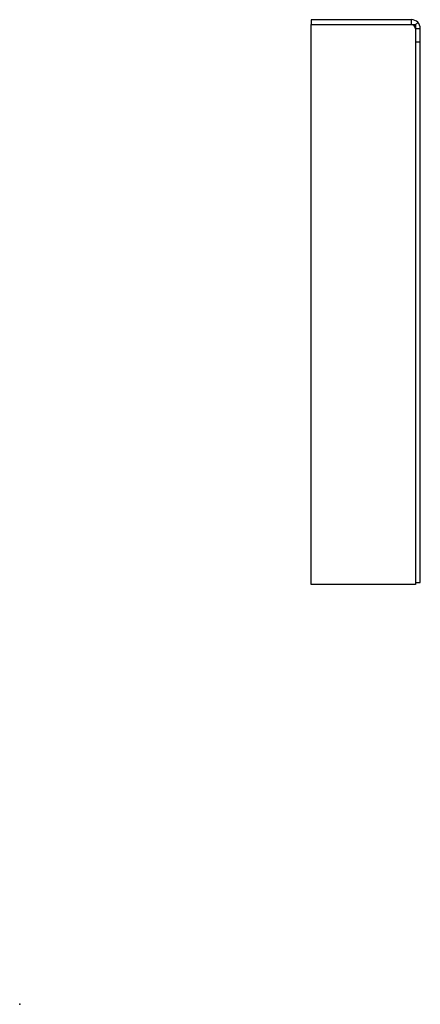
# Model space of a CAD drawing. Units: centimetres. Extents: x 0 to 7.6, y 0 to 18.6.
import ezdxf

# ---------------------------------------------------------------- set-up
doc = ezdxf.new("R2010")
doc.units = ezdxf.units.CM
doc.header["$MEASUREMENT"] = 0
doc.layers.add('S16-0073L v1_Sketch1', color=7, linetype='Continuous')
doc.layers.add('S16-0073L v1_Sketch2', color=7, linetype='Continuous')

msp = doc.modelspace()

# ---------------------------------------------------------------- linework, layer by layer
at = {"layer": 'S16-0073L v1_Sketch1'}
for p, q in [((5.518, 18.63, 304.8), (5.518, 18.539, 304.8)), ((7.411, 18.63, 304.8), (5.518, 18.63, 304.8)), ((5.518, 18.63, 304.8), (5.518, 18.542, 304.8)), ((5.518, 18.542, 304.8), (7.493, 18.542, 304.8)), ((5.518, 7.944, 304.8), (5.518, 18.542, 304.8)), ((5.518, 18.539, 304.8), (7.411, 18.539, 304.8)), ((7.49, 18.46, 304.8), (7.49, 7.982, 304.8)), ((7.493, 18.542, 304.8), (7.493, 7.944, 304.8)), ((7.582, 7.982, 304.8), (7.582, 18.46, 304.8)), ((7.582, 18.207, 304.8), (7.493, 18.207, 304.8)), ((7.493, 7.944, 304.8), (5.518, 7.944, 304.8)), ((7.49, 7.982, 304.8), (7.582, 7.982, 304.8))]:
    msp.add_line(p, q, dxfattribs=at)
for radius in [0.171, 0.0794]:
    msp.add_arc((7.411, 18.46, 304.8), radius, 0, 90, dxfattribs=at)
msp.add_point((0, 0, 304.8), dxfattribs=at)
at = {"layer": 'S16-0073L v1_Sketch2'}
for p, q in [((7.411, 18.63, 304.8), (5.518, 18.63, 304.8)), ((5.518, 18.63, 304.8), (5.518, 18.542, 304.8)), ((5.518, 18.542, 304.8), (7.493, 18.542, 304.8)), ((7.411, 18.63, 304.8), (7.411, 18.542, 304.8)), ((7.532, 18.58, 304.8), (7.469, 18.518, 304.8)), ((7.493, 18.542, 304.8), (7.493, 7.982, 304.8)), ((7.582, 18.46, 304.8), (7.493, 18.46, 304.8)), ((7.582, 7.982, 304.8), (7.582, 18.46, 304.8)), ((7.493, 7.982, 304.8), (7.582, 7.982, 304.8))]:
    msp.add_line(p, q, dxfattribs=at)
for radius, start in [(0.171, 0), (0.0819, 360)]:
    msp.add_arc((7.411, 18.46, 304.8), radius, start, 90, dxfattribs=at)
msp.add_point((0, 0, 304.8), dxfattribs=at)

doc.saveas('drawing.dxf')
